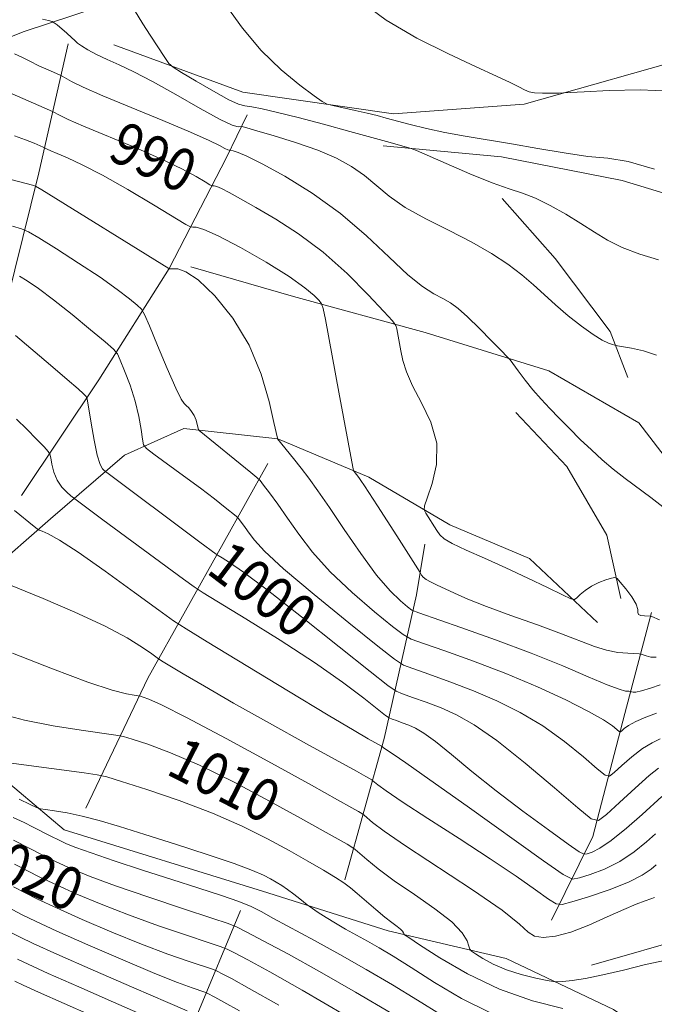
# Model space of a CAD drawing. Extents: x 2097300 to 2100200, y 334800 to 337700.
# Drawn here: x 2099853 to 2099973, y 336792 to 336977 of the extents above; entities that cross this region are included whole.
import ezdxf

# ---------------------------------------------------------------- set-up
doc = ezdxf.new("R2010")
doc.units = 0
doc.header["$MEASUREMENT"] = 0
for name, color, linetype, lineweight in [('DTM HARD BREAKLINE', 7, 'Continuous', 0), ('INDEX CONTOUR', 41, 'Continuous', 13), ('INDEX CONTOUR LABEL', 244, 'Continuous', 0), ('INTERMEDIATE CONTOUR', 44, 'Continuous', 0)]:
    doc.layers.add(name, color=color, linetype=linetype, lineweight=lineweight)
doc.styles.add('Style-ITALICS', font='ITALICS.shx')

msp = doc.modelspace()

# ---------------------------------------------------------------- linework, layer by layer
at = {"layer": 'DTM HARD BREAKLINE'}
for points in [[(2099828.8, 336965.12, 990.41), (2099854.28, 336975.2, 986.83), (2099881.86, 336984.35, 982.65), (2099906.4, 336988.88, 980.27), (2099918.84, 336987.99, 979.07)], [(2099844.19, 336875.7, 1005.92), (2099846.88, 336900.46, 1002.93), (2099850.97, 336924.33, 999.36), (2099857, 336948.68, 993.39), (2099862.53, 336972.92, 986.23)], [(2099871.12, 336972.69, 985.04), (2099895.34, 336963.81, 982.65), (2099923.65, 336959.75, 981.46), (2099948.18, 336961.53, 980.27), (2099981.8, 336971.06, 979.07), (2100000, 336971.917, 976.718)], [(2099853.76, 336888.02, 1003.53), (2099868.31, 336909.74, 999.36), (2099881.49, 336930.69, 993.99), (2099892.25, 336951.55, 988.62), (2099896.15, 336959.52, 985.04)], [(2100000, 336935.903, 982.06), (2099997.05, 336937.94, 982.06), (2099966.61, 336947.24, 982.65), (2099943.92, 336951.64, 982.65), (2099921.66, 336953.72, 984.44)], [(2099967.64, 336910.21, 986.83), (2099964.3, 336918.81, 985.64), (2099953.99, 336932.55, 985.04), (2099944.07, 336943.8, 984.44)], [(2099885.59, 336931, 993.99), (2099904.85, 336925.44, 992.79), (2099929.58, 336918.63, 989.21), (2099952.78, 336911.42, 987.43), (2099969.74, 336901.68, 986.83), (2099980.04, 336888.2, 987.43)], [(2099805.97, 336923.5, 999.36), (2099801.96, 336893.43, 1004.13), (2099803.57, 336874.26, 1007.71), (2099816.02, 336856.96, 1010.09), (2099841.98, 336841.85, 1011.28), (2099861.76, 336825.18, 1014.86), (2099899.03, 336813.66, 1014.86), (2099922.66, 336806.19, 1012.48), (2099944.82, 336800.99, 1008.9), (2099964.94, 336791.4, 1011.28), (2099992.09, 336773.17, 1014.86), (2100000, 336769.481, 1015.245)], [(2099966.31, 336868.66, 990.41), (2099963.73, 336880.54, 989.21), (2099956.2, 336893.49, 988.62), (2099946.58, 336903.62, 988.62)], [(2099961.96, 336864.16, 990.41), (2099949.17, 336876.19, 989.21), (2099934.23, 336882.5, 989.21), (2099918.98, 336891.45, 991.6), (2099901.91, 336898.67, 993.99), (2099884.27, 336900.59, 996.37), (2099873.11, 336895.62, 998.76), (2099859.18, 336883.62, 1003.53), (2099847.44, 336873.37, 1005.92)], [(2099865.82, 336829.24, 1013.67), (2099877.5, 336853.67, 1007.11), (2099891.63, 336878.98, 999.36), (2099900.04, 336894.05, 995.18)], [(2099914.5, 336815.78, 1011.88), (2099921.85, 336842.37, 1003.53), (2099927.94, 336869.35, 992.79), (2099929.49, 336878.88, 991)], [(2099972.12, 336866.02, 989.81), (2099967.1, 336847.04, 995.18), (2099961.08, 336823.92, 1000.55), (2099953.3, 336808.21, 1007.11)], [(2099876.39, 336763.89, 1038.13), (2099886.57, 336789.98, 1026.2), (2099894.88, 336810.04, 1016.65)], [(2100000, 336801.966, 1009.881), (2099994.62, 336804.71, 1009.5), (2099980.02, 336805.24, 1009.5), (2099960.84, 336799.74, 1009.5)]]:
    msp.add_polyline3d(points, dxfattribs=at)
at = {"layer": 'INDEX CONTOUR'}
for points in [[(2099975.617, 336963.987, 980), (2099969.958, 336964.219, 980), (2099964.123, 336964.1, 980), (2099959.429, 336963.874, 980), (2099955.561, 336963.672, 980), (2099954.663, 336963.64, 980), (2099953.294, 336963.604, 980), (2099951.642, 336963.6, 980), (2099950.144, 336963.679, 980), (2099949.099, 336963.895, 980), (2099948.25, 336964.274, 980), (2099947.202, 336964.84, 980), (2099945.569, 336965.644, 980), (2099943.009, 336966.832, 980), (2099939.187, 336968.576, 980), (2099933.972, 336970.993, 980), (2099928.041, 336973.976, 980), (2099922.271, 336977.361, 980), (2099917.407, 336980.929, 980)], [(2099973.581, 336864.665, 990), (2099972.137, 336865.259, 990), (2099971.818, 336865.341, 990), (2099970.806, 336865.388, 990), (2099970.114, 336865.47, 990), (2099969.639, 336865.655, 990), (2099969.542, 336866, 990), (2099969.541, 336866.608, 990), (2099969.242, 336867.596, 990), (2099968.385, 336868.993, 990), (2099967.247, 336870.503, 990), (2099966.237, 336871.743, 990), (2099965.637, 336872.42, 990), (2099965.213, 336872.609, 990), (2099964.599, 336872.47, 990), (2099963.538, 336872.141, 990), (2099962.186, 336871.646, 990), (2099960.806, 336870.987, 990), (2099959.621, 336870.191, 990), (2099958.7, 336869.395, 990), (2099958.067, 336868.764, 990), (2099957.65, 336868.456, 990), (2099956.961, 336868.605, 990), (2099955.406, 336869.339, 990), (2099952.583, 336870.714, 990), (2099948.845, 336872.51, 990), (2099944.729, 336874.432, 990), (2099940.744, 336876.224, 990), (2099937.272, 336877.77, 990), (2099934.665, 336878.996, 990), (2099933.134, 336879.875, 990), (2099932.329, 336880.606, 990), (2099931.764, 336881.444, 990), (2099929.681, 336884.699, 990), (2099929.363, 336885.311, 990), (2099929.435, 336886.049, 990), (2099929.957, 336887.546, 990), (2099930.877, 336890.247, 990), (2099931.682, 336893.844, 990), (2099931.743, 336897.84, 990), (2099930.657, 336901.792, 990), (2099928.903, 336905.458, 990), (2099927.185, 336908.65, 990), (2099926.049, 336911.24, 990), (2099925.414, 336913.356, 990), (2099925.038, 336915.184, 990), (2099924.27, 336919.332, 990), (2099924.082, 336919.987, 990), (2099923.454, 336920.832, 990), (2099921.847, 336922.592, 990), (2099918.894, 336925.739, 990), (2099914.914, 336929.729, 990), (2099910.402, 336933.767, 990), (2099905.816, 336937.201, 990), (2099901.503, 336939.964, 990), (2099897.781, 336942.133, 990), (2099894.892, 336943.778, 990), (2099892.788, 336944.95, 990), (2099891.343, 336945.696, 990), (2099890.432, 336946.073, 990), (2099889.918, 336946.199, 990), (2099889.66, 336946.203, 990), (2099889.491, 336946.222, 990), (2099889.124, 336946.414, 990), (2099888.246, 336946.944, 990), (2099886.567, 336947.943, 990), (2099883.897, 336949.394, 990), (2099880.07, 336951.249, 990), (2099875.125, 336953.409, 990), (2099865.433, 336957.431, 990), (2099862.514, 336958.698, 990), (2099860.91, 336959.458, 990), (2099859.697, 336960.105, 990), (2099859.037, 336960.412, 990), (2099851.996, 336963.52, 990)], [(2099973.411, 336836.783, 1000), (2099971.68, 336835.385, 1000), (2099969.034, 336833.046, 1000), (2099966.087, 336830.354, 1000), (2099963.636, 336828.086, 1000), (2099962.143, 336826.932, 1000), (2099960.745, 336827.246, 1000), (2099958.244, 336829.297, 1000), (2099953.844, 336833.111, 1000), (2099948.369, 336837.737, 1000), (2099943.043, 336841.983, 1000), (2099938.81, 336844.935, 1000), (2099935.474, 336846.805, 1000), (2099932.566, 336848.085, 1000), (2099929.744, 336849.172, 1000), (2099927.213, 336850.082, 1000), (2099925.317, 336850.737, 1000), (2099924.115, 336851.227, 1000), (2099922.544, 336852.312, 1000), (2099919.255, 336854.924, 1000), (2099913.429, 336859.59, 1000), (2099906.367, 336865.204, 1000), (2099899.898, 336870.262, 1000), (2099895.444, 336873.597, 1000), (2099892.819, 336875.425, 1000), (2099891.431, 336876.302, 1000), (2099890.726, 336876.733, 1000), (2099890.311, 336877.006, 1000), (2099887.238, 336879.269, 1000), (2099869.254, 336892.691, 1000), (2099868.947, 336893.01, 1000), (2099868.511, 336893.844, 1000), (2099867.981, 336895.581, 1000), (2099867.395, 336898.393, 1000), (2099866.84, 336901.594, 1000), (2099866.166, 336905.787, 1000), (2099866.01, 336906.41, 1000), (2099865.809, 336906.685, 1000), (2099865.383, 336907.109, 1000), (2099864.371, 336908.039, 1000), (2099862.364, 336909.794, 1000), (2099859.189, 336912.503, 1000), (2099852.61, 336918.055, 1000)], [(2099974.856, 336800.697, 1010), (2099970.948, 336799.859, 1010), (2099966.847, 336798.845, 1010), (2099962.978, 336797.917, 1010), (2099959.708, 336797.276, 1010), (2099957.169, 336796.898, 1010), (2099955.431, 336796.698, 1010), (2099954.447, 336796.611, 1010), (2099953.678, 336796.659, 1010), (2099952.468, 336796.882, 1010), (2099950.35, 336797.317, 1010), (2099947.636, 336797.974, 1010), (2099944.829, 336798.862, 1010), (2099942.366, 336799.947, 1010), (2099940.407, 336801.039, 1010), (2099939.044, 336801.908, 1010), (2099938.31, 336802.414, 1010), (2099937.99, 336802.787, 1010), (2099937.811, 336803.344, 1010), (2099937.469, 336804.352, 1010), (2099936.553, 336805.864, 1010), (2099934.615, 336807.882, 1010), (2099931.418, 336810.357, 1010), (2099927.546, 336813.038, 1010), (2099923.785, 336815.626, 1010), (2099920.78, 336817.857, 1010), (2099918.609, 336819.62, 1010), (2099916.42, 336821.519, 1010), (2099915.831, 336821.94, 1010), (2099914.932, 336822.468, 1010), (2099913.249, 336823.429, 1010), (2099910.431, 336825.021, 1010), (2099906.16, 336827.403, 1010), (2099900.33, 336830.603, 1010), (2099893.693, 336834.119, 1010), (2099887.215, 336837.314, 1010), (2099881.718, 336839.685, 1010), (2099877.459, 336841.263, 1010), (2099874.55, 336842.215, 1010), (2099872.885, 336842.718, 1010), (2099871.474, 336843.009, 1010), (2099864.955, 336843.903, 1010), (2099859.674, 336844.731, 1010), (2099854.302, 336845.796, 1010), (2099849.563, 336847.081, 1010)], [(2099914.627, 336790.323, 1020), (2099906.49, 336795.046, 1020), (2099900.378, 336798.5, 1020), (2099896.276, 336800.739, 1020), (2099893.784, 336802.055, 1020), (2099892.387, 336802.76, 1020), (2099891.096, 336803.275, 1020), (2099888.805, 336804.04, 1020), (2099884.741, 336805.383, 1020), (2099879.462, 336807.178, 1020), (2099873.861, 336809.188, 1020), (2099868.692, 336811.198, 1020), (2099864.155, 336813.109, 1020), (2099860.311, 336814.841, 1020), (2099857.215, 336816.323, 1020), (2099854.882, 336817.499, 1020), (2099852.467, 336818.762, 1020)], [(2099866.619, 336790.402, 1030), (2099856.962, 336794.676, 1030), (2099854.048, 336795.998, 1030), (2099852.487, 336796.742, 1030)]]:
    msp.add_polyline3d(points, dxfattribs=at)
at = {"layer": 'INTERMEDIATE CONTOUR'}
for points in [[(2099972.632, 336949.334, 982), (2099967.684, 336950.786, 982), (2099963.865, 336951.38, 982), (2099960.127, 336951.746, 982), (2099955.675, 336952.379, 982), (2099950.738, 336953.224, 982), (2099945.793, 336954.096, 982), (2099937.085, 336955.527, 982), (2099933.294, 336956.213, 982), (2099929.83, 336956.965, 982), (2099926.777, 336957.725, 982), (2099922.282, 336958.94, 982), (2099920.558, 336959.394, 982), (2099918.683, 336959.852, 982), (2099916.414, 336960.37, 982), (2099912.253, 336961.28, 982), (2099911.156, 336961.556, 982), (2099910.243, 336962.028, 982), (2099908.73, 336963.103, 982), (2099906.058, 336965.098, 982), (2099902.562, 336967.981, 982), (2099898.801, 336971.634, 982), (2099895.285, 336975.831, 982), (2099892.328, 336979.909, 982)], [(2099973.053, 336914.363, 986), (2099970.621, 336915.193, 986), (2099968.366, 336915.71, 986), (2099965.685, 336916.154, 986), (2099965.196, 336916.256, 986), (2099964.756, 336916.394, 986), (2099964.005, 336916.67, 986), (2099962.817, 336917.237, 986), (2099961.124, 336918.261, 986), (2099958.923, 336919.839, 986), (2099956.464, 336921.779, 986), (2099954.062, 336923.82, 986), (2099951.934, 336925.757, 986), (2099949.909, 336927.622, 986), (2099947.719, 336929.502, 986), (2099945.127, 336931.469, 986), (2099942.022, 336933.522, 986), (2099938.324, 336935.644, 986), (2099934.064, 336937.813, 986), (2099929.702, 336939.998, 986), (2099925.809, 336942.163, 986), (2099922.789, 336944.274, 986), (2099918.169, 336948.15, 986), (2099915.756, 336949.843, 986), (2099912.9, 336951.408, 986), (2099909.393, 336952.91, 986), (2099905.204, 336954.373, 986), (2099901.019, 336955.672, 986), (2099897.701, 336956.637, 986), (2099895.864, 336957.159, 986), (2099895.126, 336957.333, 986), (2099894.436, 336957.275, 986), (2099893.34, 336957.599, 986), (2099891.052, 336958.688, 986), (2099887.302, 336960.77, 986), (2099882.769, 336963.368, 986), (2099878.375, 336965.824, 986), (2099874.839, 336967.636, 986), (2099872.083, 336968.918, 986), (2099869.827, 336969.936, 986), (2099867.856, 336970.9, 986), (2099866.213, 336971.787, 986), (2099865.005, 336972.514, 986), (2099864.27, 336973.044, 986), (2099863.764, 336973.509, 986), (2099863.172, 336974.085, 986), (2099862.281, 336974.882, 986), (2099860.426, 336976.456, 986), (2099859.921, 336976.86, 986), (2099859.513, 336977.067, 986), (2099858.851, 336977.255, 986), (2099857.693, 336977.55, 986)], [(2099973.431, 336932.296, 984), (2099969.892, 336933.397, 984), (2099966.583, 336934.622, 984), (2099963.816, 336935.988, 984), (2099961.361, 336937.495, 984), (2099958.851, 336939.136, 984), (2099956.031, 336940.872, 984), (2099953.09, 336942.522, 984), (2099950.326, 336943.875, 984), (2099947.894, 336944.817, 984), (2099945.36, 336945.654, 984), (2099942.146, 336946.794, 984), (2099937.944, 336948.491, 984), (2099933.53, 336950.385, 984), (2099927.934, 336952.848, 984), (2099926.98, 336953.232, 984), (2099926.269, 336953.442, 984), (2099923.024, 336954.328, 984), (2099915.45, 336956.426, 984), (2099910.467, 336957.793, 984), (2099905.718, 336959.057, 984), (2099901.871, 336960.017, 984), (2099898.991, 336960.661, 984), (2099896.995, 336961.03, 984), (2099895.694, 336961.215, 984), (2099894.487, 336961.543, 984), (2099892.67, 336962.394, 984), (2099889.81, 336963.987, 984), (2099886.555, 336965.895, 984), (2099883.823, 336967.528, 984), (2099882.264, 336968.496, 984), (2099881.45, 336969.219, 984), (2099880.683, 336970.316, 984), (2099877.942, 336974.511, 984), (2099876.567, 336976.654, 984), (2099874.987, 336979.195, 984)], [(2099974.223, 336885.897, 988), (2099971.977, 336887.635, 988), (2099967.141, 336891.204, 988), (2099964.922, 336892.952, 988), (2099962.84, 336894.716, 988), (2099960.794, 336896.571, 988), (2099958.716, 336898.557, 988), (2099956.664, 336900.591, 988), (2099954.729, 336902.556, 988), (2099952.975, 336904.375, 988), (2099951.365, 336906.115, 988), (2099949.835, 336907.883, 988), (2099948.359, 336909.72, 988), (2099947.058, 336911.423, 988), (2099945.517, 336913.485, 988), (2099944.949, 336914.133, 988), (2099943.903, 336915.219, 988), (2099942.058, 336917.11, 988), (2099939.766, 336919.419, 988), (2099937.543, 336921.569, 988), (2099935.774, 336923.126, 988), (2099934.312, 336924.201, 988), (2099932.876, 336925.043, 988), (2099931.203, 336925.934, 988), (2099929.087, 336927.267, 988), (2099926.339, 336929.467, 988), (2099922.817, 336932.791, 988), (2099918.569, 336936.83, 988), (2099913.693, 336941.009, 988), (2099908.383, 336944.816, 988), (2099903.244, 336947.993, 988), (2099898.978, 336950.347, 988), (2099896.107, 336951.766, 988), (2099894.424, 336952.469, 988), (2099893.539, 336952.754, 988), (2099892.931, 336952.918, 988), (2099892.767, 336952.904, 988), (2099892.508, 336952.981, 988), (2099891.968, 336953.24, 988), (2099890.951, 336953.783, 988), (2099888.983, 336954.755, 988), (2099885.508, 336956.308, 988), (2099880.293, 336958.487, 988), (2099874.358, 336960.923, 988), (2099869.035, 336963.142, 988), (2099865.36, 336964.771, 988), (2099863.165, 336965.837, 988), (2099861.368, 336966.809, 988), (2099860.879, 336967.049, 988), (2099858.75, 336967.998, 988), (2099857.035, 336968.779, 988), (2099855.3, 336969.608, 988), (2099853.804, 336970.366, 988), (2099852.448, 336970.997, 988)], [(2099972.999, 336857.606, 992), (2099971.94, 336857.659, 992), (2099971.1, 336857.868, 992), (2099970.164, 336858.225, 992), (2099969.773, 336858.281, 992), (2099967.623, 336858.364, 992), (2099965.758, 336858.539, 992), (2099963.644, 336858.935, 992), (2099961.404, 336859.637, 992), (2099955.217, 336862.026, 992), (2099950.655, 336863.688, 992), (2099945.674, 336865.468, 992), (2099941.109, 336867.148, 992), (2099937.606, 336868.551, 992), (2099935.06, 336869.673, 992), (2099931.705, 336871.232, 992), (2099930.575, 336871.771, 992), (2099929.76, 336872.237, 992), (2099929.226, 336872.675, 992), (2099928.909, 336873.056, 992), (2099928.618, 336873.556, 992), (2099924.271, 336880.416, 992), (2099920.65, 336886.066, 992), (2099918.189, 336889.832, 992), (2099917.518, 336890.829, 992), (2099917.121, 336891.393, 992), (2099916.247, 336892.505, 992), (2099916.143, 336892.701, 992), (2099915.995, 336893.36, 992), (2099913.358, 336907.419, 992), (2099910.828, 336921.111, 992), (2099910.437, 336923.126, 992), (2099910.136, 336924.039, 992), (2099909.663, 336924.634, 992), (2099908.738, 336925.575, 992), (2099906.989, 336927.061, 992), (2099904.021, 336929.169, 992), (2099899.694, 336931.862, 992), (2099894.876, 336934.626, 992), (2099890.692, 336936.833, 992), (2099887.994, 336938.024, 992), (2099886.563, 336938.429, 992), (2099885.908, 336938.453, 992), (2099885.492, 336938.498, 992), (2099884.594, 336938.969, 992), (2099878.573, 336942.618, 992), (2099873.736, 336945.494, 992), (2099868.986, 336948.194, 992), (2099865.18, 336950.163, 992), (2099862.383, 336951.453, 992), (2099860.458, 336952.268, 992), (2099859.261, 336952.789, 992), (2099858.603, 336953.099, 992), (2099858.106, 336953.364, 992), (2099857.835, 336953.49, 992), (2099856.14, 336954.229, 992), (2099854.518, 336954.872, 992), (2099852.412, 336955.6, 992)], [(2099973.752, 336852.462, 994), (2099971.9, 336851.821, 994), (2099970.247, 336851.31, 994), (2099969.18, 336851.084, 994), (2099968.62, 336851.071, 994), (2099968.367, 336851.141, 994), (2099968.236, 336851.191, 994), (2099968.092, 336851.211, 994), (2099967.807, 336851.221, 994), (2099967.218, 336851.278, 994), (2099965.99, 336851.593, 994), (2099963.75, 336852.418, 994), (2099960.21, 336853.929, 994), (2099955.417, 336855.991, 994), (2099949.504, 336858.396, 994), (2099942.782, 336860.911, 994), (2099936.281, 336863.213, 994), (2099928.389, 336865.939, 994), (2099927.104, 336866.498, 994), (2099926.254, 336867.113, 994), (2099924.928, 336868.224, 994), (2099922.981, 336870.125, 994), (2099920.464, 336873.066, 994), (2099917.482, 336877.122, 994), (2099914.39, 336881.639, 994), (2099911.603, 336885.782, 994), (2099909.428, 336888.922, 994), (2099907.728, 336891.251, 994), (2099906.258, 336893.166, 994), (2099904.838, 336894.964, 994), (2099901.846, 336898.67, 994), (2099901.814, 336898.789, 994), (2099901.179, 336901.739, 994), (2099900.276, 336905.678, 994), (2099898.771, 336910.81, 994), (2099896.5, 336916.286, 994), (2099893.428, 336921.34, 994), (2099890.042, 336925.536, 994), (2099886.956, 336928.516, 994), (2099884.655, 336930.074, 994), (2099883.113, 336930.599, 994), (2099882.176, 336930.63, 994), (2099881.69, 336930.611, 994), (2099881.504, 336930.62, 994), (2099881.46, 336930.655, 994), (2099857.601, 336945.431, 994), (2099856.381, 336946.138, 994), (2099855.85, 336946.332, 994), (2099851.757, 336947.379, 994)], [(2099973.058, 336847.122, 996), (2099971.028, 336846.335, 996), (2099969.142, 336845.517, 996), (2099967.803, 336844.796, 996), (2099966.974, 336844.218, 996), (2099966.511, 336843.814, 996), (2099966.257, 336843.619, 996), (2099966.019, 336843.673, 996), (2099964.744, 336844.717, 996), (2099963.105, 336845.834, 996), (2099960.279, 336847.452, 996), (2099956.017, 336849.593, 996), (2099950.663, 336852.05, 996), (2099944.71, 336854.562, 996), (2099938.688, 336856.88, 996), (2099933.29, 336858.821, 996), (2099929.245, 336860.218, 996), (2099926.947, 336861.048, 996), (2099925.449, 336861.877, 996), (2099923.466, 336863.413, 996), (2099920.083, 336866.158, 996), (2099915.862, 336869.757, 996), (2099911.732, 336873.648, 996), (2099908.42, 336877.354, 996), (2099905.853, 336880.745, 996), (2099903.746, 336883.778, 996), (2099901.891, 336886.398, 996), (2099900.345, 336888.503, 996), (2099899.237, 336889.975, 996), (2099898.584, 336890.808, 996), (2099897.967, 336891.421, 996), (2099896.854, 336892.337, 996), (2099887.115, 336900.224, 996), (2099886.995, 336900.422, 996), (2099886.768, 336901.384, 996), (2099886.534, 336902.185, 996), (2099886.179, 336903.04, 996), (2099885.7, 336903.83, 996), (2099885.171, 336904.484, 996), (2099884.689, 336904.95, 996), (2099884.285, 336905.301, 996), (2099883.73, 336906.142, 996), (2099882.731, 336908.207, 996), (2099881.128, 336911.891, 996), (2099879.302, 336916.229, 996), (2099877.771, 336919.919, 996), (2099876.876, 336922.014, 996), (2099876.281, 336923.01, 996), (2099875.475, 336923.759, 996), (2099874.016, 336924.965, 996), (2099871.735, 336926.733, 996), (2099868.531, 336929.02, 996), (2099864.474, 336931.702, 996), (2099860.317, 336934.34, 996), (2099856.981, 336936.414, 996), (2099855.056, 336937.576, 996), (2099853.784, 336938.152, 996), (2099852.079, 336938.632, 996)], [(2099973.701, 336842.265, 998), (2099972.219, 336841.559, 998), (2099970.411, 336840.452, 998), (2099968.419, 336838.921, 998), (2099966.531, 336837.286, 998), (2099965.073, 336835.951, 998), (2099964.2, 336835.276, 998), (2099963.382, 336835.459, 998), (2099961.919, 336836.659, 998), (2099959.294, 336838.914, 998), (2099955.737, 336841.786, 998), (2099951.661, 336844.717, 998), (2099947.413, 336847.264, 998), (2099943.069, 336849.428, 998), (2099938.638, 336851.324, 998), (2099934.216, 336853.026, 998), (2099930.252, 336854.452, 998), (2099927.281, 336855.477, 998), (2099925.506, 336856.157, 998), (2099923.795, 336857.256, 998), (2099920.679, 336859.716, 998), (2099915.239, 336864.091, 998), (2099908.742, 336869.389, 998), (2099902.999, 336874.229, 998), (2099899.384, 336877.553, 998), (2099897.507, 336879.598, 998), (2099896.534, 336880.922, 998), (2099895.783, 336881.982, 998), (2099894.709, 336883.43, 998), (2099894.43, 336883.779, 998), (2099894.079, 336884.11, 998), (2099892.004, 336885.79, 998), (2099889.999, 336887.369, 998), (2099887.359, 336889.387, 998), (2099884.207, 336891.726, 998), (2099878.596, 336895.802, 998), (2099877.226, 336896.838, 998), (2099876.677, 336897.562, 998), (2099876.477, 336898.597, 998), (2099876.224, 336900.412, 998), (2099875.786, 336902.891, 998), (2099875.097, 336905.76, 998), (2099874.147, 336908.729, 998), (2099873.131, 336911.429, 998), (2099872.302, 336913.468, 998), (2099871.762, 336914.645, 998), (2099871.033, 336915.525, 998), (2099869.49, 336916.862, 998), (2099866.734, 336919.172, 998), (2099863.261, 336922.033, 998), (2099859.798, 336924.781, 998), (2099856.946, 336926.885, 998), (2099854.817, 336928.328, 998), (2099853.403, 336929.221, 998)], [(2099974.054, 336831.472, 1002), (2099970.332, 336828.092, 1002), (2099967.377, 336825.494, 1002), (2099964.548, 336823.187, 1002), (2099962.393, 336821.721, 1002), (2099960.926, 336820.973, 1002), (2099960.022, 336820.652, 1002), (2099959.449, 336820.585, 1002), (2099958.527, 336821.07, 1002), (2099956.466, 336822.522, 1002), (2099952.747, 336825.199, 1002), (2099947.946, 336828.719, 1002), (2099942.911, 336832.544, 1002), (2099938.365, 336836.182, 1002), (2099934.532, 336839.343, 1002), (2099931.515, 336841.785, 1002), (2099929.342, 336843.358, 1002), (2099927.773, 336844.277, 1002), (2099926.495, 336844.847, 1002), (2099925.271, 336845.318, 1002), (2099924.174, 336845.713, 1002), (2099923.353, 336845.996, 1002), (2099922.832, 336846.208, 1002), (2099922.151, 336846.679, 1002), (2099918.068, 336849.914, 1002), (2099914.081, 336852.911, 1002), (2099908.764, 336856.63, 1002), (2099902.336, 336860.81, 1002), (2099895.907, 336864.818, 1002), (2099887.902, 336869.711, 1002), (2099886.188, 336870.839, 1002), (2099884.195, 336872.285, 1002), (2099869.062, 336883.437, 1002), (2099863.512, 336887.582, 1002), (2099863.034, 336887.967, 1002), (2099862.257, 336888.629, 1002), (2099861.31, 336889.606, 1002), (2099860.436, 336890.882, 1002), (2099859.822, 336892.393, 1002), (2099859.448, 336893.888, 1002), (2099859.243, 336895.067, 1002), (2099859.1, 336895.759, 1002), (2099858.776, 336896.295, 1002), (2099857.993, 336897.136, 1002), (2099856.572, 336898.606, 1002), (2099854.738, 336900.472, 1002), (2099852.816, 336902.363, 1002)], [(2099972.847, 336824.436, 1004), (2099971.175, 336822.942, 1004), (2099968.868, 336821.079, 1004), (2099966.146, 336819.26, 1004), (2099963.261, 336817.823, 1004), (2099960.595, 336816.799, 1004), (2099958.564, 336816.144, 1004), (2099957.264, 336815.939, 1004), (2099955.515, 336816.774, 1004), (2099951.82, 336819.362, 1004), (2099937.454, 336829.643, 1004), (2099930.465, 336834.613, 1004), (2099925.969, 336837.763, 1004), (2099923.6, 336839.379, 1004), (2099921.923, 336840.494, 1004), (2099921.347, 336840.924, 1004), (2099918.891, 336842.294, 1004), (2099916.244, 336843.831, 1004), (2099911.364, 336846.737, 1004), (2099903.896, 336851.242, 1004), (2099888.646, 336860.498, 1004), (2099884.66, 336862.938, 1004), (2099882.307, 336864.487, 1004), (2099879.573, 336866.47, 1004), (2099875.013, 336869.811, 1004), (2099869.48, 336873.811, 1004), (2099864.397, 336877.364, 1004), (2099860.876, 336879.626, 1004), (2099858.78, 336880.784, 1004), (2099857.657, 336881.285, 1004), (2099857.077, 336881.531, 1004), (2099856.685, 336881.767, 1004), (2099856.146, 336882.193, 1004), (2099852.455, 336885.174, 1004)], [(2099972.974, 336818.611, 1006), (2099972.019, 336817.792, 1006), (2099970.358, 336816.664, 1006), (2099967.744, 336815.333, 1006), (2099964.128, 336813.926, 1006), (2099960.264, 336812.625, 1006), (2099957.105, 336811.636, 1006), (2099955.285, 336811.145, 1006), (2099954.162, 336811.288, 1006), (2099952.772, 336812.19, 1006), (2099950.316, 336813.939, 1006), (2099946.656, 336816.485, 1006), (2099941.814, 336819.743, 1006), (2099935.994, 336823.538, 1006), (2099930.11, 336827.326, 1006), (2099925.254, 336830.474, 1006), (2099922.231, 336832.512, 1006), (2099920.711, 336833.623, 1006), (2099919.777, 336834.41, 1006), (2099919.552, 336834.571, 1006), (2099918.463, 336835.196, 1006), (2099916.664, 336836.199, 1006), (2099907.292, 336841.368, 1006), (2099900.338, 336845.216, 1006), (2099893.567, 336849.012, 1006), (2099888.101, 336852.157, 1006), (2099884.098, 336854.524, 1006), (2099880.055, 336856.977, 1006), (2099879.216, 336857.532, 1006), (2099878.24, 336858.239, 1006), (2099876.485, 336859.483, 1006), (2099873.617, 336861.274, 1006), (2099869.377, 336863.528, 1006), (2099863.766, 336866.105, 1006), (2099857.809, 336868.636, 1006), (2099849.643, 336871.979, 1006)], [(2099972.632, 336812.491, 1008), (2099971.988, 336812.224, 1008), (2099970.9, 336811.836, 1008), (2099969.239, 336811.214, 1008), (2099966.876, 336810.224, 1008), (2099963.779, 336808.814, 1008), (2099960.313, 336807.273, 1008), (2099956.94, 336805.97, 1008), (2099954.051, 336805.204, 1008), (2099951.76, 336804.982, 1008), (2099950.111, 336805.235, 1008), (2099948.946, 336805.969, 1008), (2099947.307, 336807.463, 1008), (2099944.038, 336810.07, 1008), (2099938.459, 336813.923, 1008), (2099925.859, 336822.202, 1008), (2099921.903, 336824.933, 1008), (2099919.71, 336826.59, 1008), (2099918.098, 336827.964, 1008), (2099917.692, 336828.255, 1008), (2099917.071, 336828.62, 1008), (2099915.804, 336829.342, 1008), (2099913.132, 336830.839, 1008), (2099908.213, 336833.565, 1008), (2099900.693, 336837.697, 1008), (2099892.182, 336842.331, 1008), (2099884.775, 336846.283, 1008), (2099880.068, 336848.667, 1008), (2099877.646, 336849.762, 1008), (2099876.592, 336850.142, 1008), (2099876.079, 336850.297, 1008), (2099875.645, 336850.387, 1008), (2099874.917, 336850.488, 1008), (2099873.484, 336850.724, 1008), (2099870.79, 336851.415, 1008), (2099866.239, 336852.925, 1008), (2099859.594, 336855.437, 1008), (2099852.067, 336858.399, 1008)], [(2099955.44, 336791.588, 1012), (2099949.745, 336793.08, 1012), (2099943.513, 336795.255, 1012), (2099937.509, 336798.128, 1012), (2099932.334, 336801.138, 1012), (2099928.543, 336803.576, 1012), (2099926.493, 336804.93, 1012), (2099925.728, 336805.465, 1012), (2099925.592, 336805.639, 1012), (2099925.526, 336805.834, 1012), (2099925.349, 336806.127, 1012), (2099924.974, 336806.518, 1012), (2099924.323, 336807.025, 1012), (2099923.345, 336807.745, 1012), (2099922, 336808.792, 1012), (2099920.298, 336810.213, 1012), (2099916.836, 336813.212, 1012), (2099915.547, 336814.301, 1012), (2099914.317, 336815.227, 1012), (2099912.738, 336816.258, 1012), (2099910.482, 336817.613, 1012), (2099907.549, 336819.304, 1012), (2099904.021, 336821.291, 1012), (2099899.941, 336823.524, 1012), (2099895.201, 336825.909, 1012), (2099889.654, 336828.344, 1012), (2099883.368, 336830.702, 1012), (2099877.272, 336832.764, 1012), (2099872.509, 336834.287, 1012), (2099869.773, 336835.128, 1012), (2099867.962, 336835.545, 1012), (2099865.521, 336835.891, 1012), (2099846.101, 336838.483, 1012)], [(2099941.822, 336790.798, 1014), (2099936.425, 336793.499, 1014), (2099931.326, 336796.523, 1014), (2099926.941, 336799.313, 1014), (2099923.557, 336801.442, 1014), (2099920.942, 336803.019, 1014), (2099918.738, 336804.279, 1014), (2099914.637, 336806.531, 1014), (2099912.728, 336807.621, 1014), (2099910.967, 336808.703, 1014), (2099909.476, 336809.673, 1014), (2099907.789, 336810.815, 1014), (2099907.398, 336811.103, 1014), (2099906.019, 336812.217, 1014), (2099904.894, 336813.102, 1014), (2099903.717, 336813.981, 1014), (2099902.641, 336814.712, 1014), (2099901.613, 336815.34, 1014), (2099900.531, 336815.955, 1014), (2099899.212, 336816.655, 1014), (2099897.142, 336817.577, 1014), (2099893.726, 336818.86, 1014), (2099888.643, 336820.575, 1014), (2099882.682, 336822.495, 1014), (2099876.909, 336824.315, 1014), (2099872.158, 336825.792, 1014), (2099868.34, 336826.922, 1014), (2099865.136, 336827.76, 1014), (2099862.31, 336828.359, 1014), (2099859.966, 336828.762, 1014), (2099858.289, 336829.007, 1014), (2099857.328, 336829.161, 1014), (2099856.575, 336829.411, 1014), (2099855.387, 336829.971, 1014), (2099853.291, 336830.982, 1014)], [(2099932.578, 336790.415, 1016), (2099928.149, 336793.177, 1016), (2099923.425, 336796.06, 1016), (2099918.518, 336798.954, 1016), (2099913.577, 336801.764, 1016), (2099908.793, 336804.388, 1016), (2099901.105, 336808.524, 1016), (2099898.764, 336809.821, 1016), (2099896.869, 336810.794, 1016), (2099894.602, 336811.733, 1016), (2099891.316, 336812.874, 1016), (2099887.048, 336814.252, 1016), (2099882.009, 336815.859, 1016), (2099876.499, 336817.638, 1016), (2099871.19, 336819.383, 1016), (2099866.843, 336820.846, 1016), (2099863.985, 336821.858, 1016), (2099862.192, 336822.573, 1016), (2099860.805, 336823.222, 1016), (2099859.291, 336823.986, 1016), (2099855.943, 336825.708, 1016), (2099854.246, 336826.55, 1016), (2099852.22, 336827.485, 1016)], [(2099923.342, 336790.652, 1018), (2099916.479, 336794.686, 1018), (2099909.72, 336798.569, 1018), (2099903.886, 336801.808, 1018), (2099899.288, 336804.279, 1018), (2099896.111, 336805.948, 1018), (2099894.263, 336806.883, 1018), (2099892.556, 336807.564, 1018), (2099889.526, 336808.576, 1018), (2099884.211, 336810.324, 1018), (2099877.655, 336812.516, 1018), (2099871.401, 336814.672, 1018), (2099866.639, 336816.432, 1018), (2099863.131, 336817.871, 1018), (2099860.281, 336819.177, 1018), (2099857.641, 336820.479, 1018), (2099855.335, 336821.662, 1018), (2099852.278, 336823.258, 1018)], [(2099902.076, 336792.223, 1022), (2099896.52, 336795.399, 1022), (2099893.22, 336797.224, 1022), (2099891.458, 336798.159, 1022), (2099890.51, 336798.638, 1022), (2099889.636, 336798.987, 1022), (2099885.27, 336800.441, 1022), (2099881.269, 336801.841, 1022), (2099876.321, 336803.703, 1022), (2099870.745, 336805.965, 1022), (2099865.18, 336808.346, 1022), (2099860.343, 336810.504, 1022), (2099856.789, 336812.168, 1022), (2099854.43, 336813.337, 1022), (2099852.236, 336814.477, 1022)], [(2099894.692, 336791.155, 1024), (2099891.782, 336792.819, 1024), (2099890.053, 336793.775, 1024), (2099888.634, 336794.515, 1024), (2099888.176, 336794.698, 1024), (2099885.799, 336795.498, 1024), (2099883.076, 336796.504, 1024), (2099878.78, 336798.218, 1024), (2099872.798, 336800.732, 1024), (2099866.205, 336803.584, 1024), (2099860.374, 336806.167, 1024), (2099856.364, 336808.013, 1024), (2099853.976, 336809.174, 1024), (2099852.004, 336810.192, 1024)], [(2099884.883, 336791.167, 1026), (2099881.24, 336792.733, 1026), (2099874.851, 336795.499, 1026), (2099867.23, 336798.82, 1026), (2099860.405, 336801.83, 1026), (2099855.938, 336803.857, 1026), (2099853.523, 336805.011, 1026), (2099851.772, 336805.906, 1026)], [(2099876.63, 336790.344, 1028), (2099871.06, 336792.809, 1028), (2099864.551, 336795.665, 1028), (2099858.776, 336798.213, 1028), (2099855.021, 336799.915, 1028), (2099853.008, 336800.874, 1028)]]:
    msp.add_polyline3d(points, dxfattribs=at)

# ---------------------------------------------------------------- texts
at = {"layer": 'INDEX CONTOUR LABEL', "style": 'Style-ITALICS', "width": 0.875}
for s, rotation, p in [('990', 334.9, (2099869.651, 336951.358, 990)), ('1000', 322.8, (2099888.221, 336873.604, 1000)), ('1010', 332.9, (2099880.654, 336835.797, 1010)), ('1020', 336.5, (2099843.546, 336818.06, 1020))]:
    msp.add_text(s, height=8, rotation=rotation, dxfattribs=at).set_placement(p)

doc.saveas('drawing.dxf')
